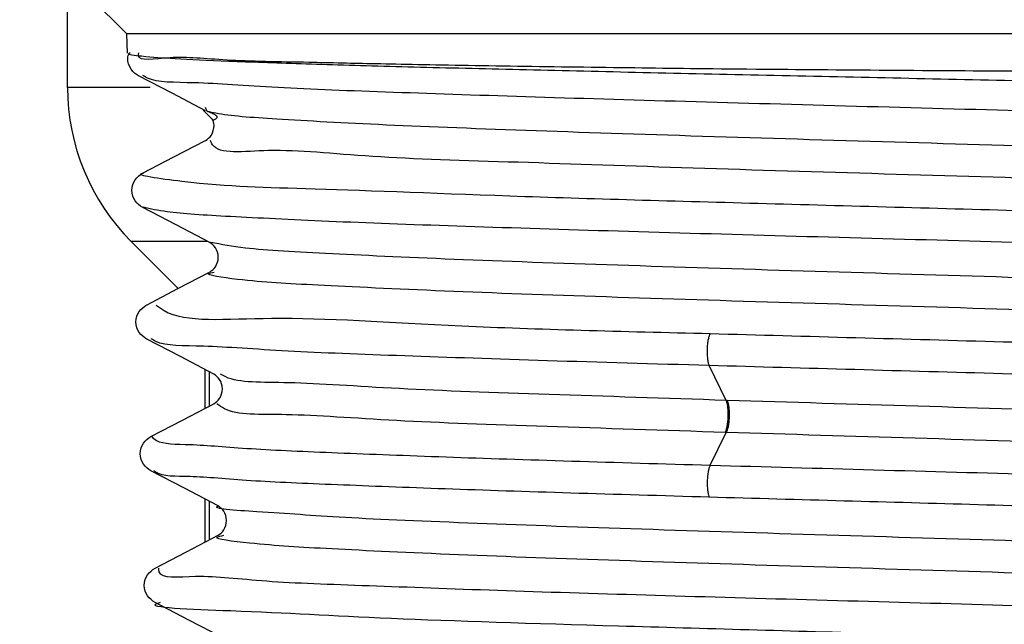
# Model space of a CAD drawing. Extents: x 0 to 420, y 0 to 297.
# Drawn here: x 160 to 161, y 67 to 68 of the extents above; entities that cross this region are included whole.
import ezdxf

# ---------------------------------------------------------------- set-up
doc = ezdxf.new("R2010")
doc.units = 0
doc.layers.get('0').update_dxf_attribs({"linetype": 'CONTINUOUS'})
doc.layers.get('DEFPOINTS').update_dxf_attribs({"linetype": 'CONTINUOUS'})
doc.layers.add('DD0', color=4, linetype='CONTINUOUS')
doc.layers.add('M1', color=2, linetype='CONTINUOUS')
doc.styles.get("Standard").update_dxf_attribs({"font": 'txt', "bigfont": 'BIGFONT'})
doc.dimstyles.get("Standard").update_dxf_attribs({"dimtxt": 3.5, "dimasz": 3, "dimexe": 1.5, "dimexo": 0.5, "dimgap": 1.5, "dimtad": 3, "dimtxsty": 'STANDARD', "dimblk1": 'OPEN', "dimblk2": 'OPEN', "dimsah": 1, "dimcen": 0.09, "dimazin": 3, "dimtfac": 1, "dimtdec": 4, "dimtofl": 0, "dimtmove": 0, "dimatfit": 3, "dimtolj": 1, "dimtzin": 0})

# ---------------------------------------------------------------- blocks, each defined once
blk = doc.blocks.new('_OPEN')
at = {"color": 0}
for p, q in [((-0.965926, 0.258819), (0, 0)), ((0, 0), (-1, 0)), ((0, 0), (-0.965926, -0.258819))]:
    blk.add_line(p, q, dxfattribs=at)
blk = doc.blocks.new('*D13')
at = {"layer": 'DD0'}
for p, q in [((163.965164, 70.195076), (147.495026, 70.195076)), ((148.995026, 36.795078), (148.995026, 67.195076)), ((163.041153, 33.795078), (147.495026, 33.795078))]:
    blk.add_line(p, q, dxfattribs=at)
at = {"layer": 'DEFPOINTS'}
for p in [(164.465159, 70.195076), (148.995026, 33.795076), (163.541159, 33.795076)]:
    blk.add_point(p, dxfattribs=at)
at = {"layer": 'DD0', "xscale": 3, "yscale": 3}
for p, rotation in [((148.995026, 70.195076), 90), ((148.995026, 33.795078), 270)]:
    blk.add_blockref('_OPEN', p, dxfattribs=dict(at, rotation=rotation))
at = {"layer": 'DD0', "width": 0.833333}
blk.add_text('５２０', height=2.5, rotation=90.000003, dxfattribs=at).set_placement((147.795029, 48.453413))

msp = doc.modelspace()

# ---------------------------------------------------------------- linework, layer by layer
at = {"layer": 'M1'}
for p, q in [((160.426159, 67.601061), (160.426159, 67.710076)), ((160.483468, 67.652767), (160.426159, 67.710076)), ((160.484049, 67.634169), (160.483468, 67.652767)), ((161.711765, 67.652767), (160.483468, 67.652767)), ((160.527044, 67.595532), (160.494733, 67.612376)), ((160.505736, 67.601061), (160.426159, 67.601061)), ((160.559349, 67.578689), (160.527044, 67.595532)), ((160.566159, 67.570076), (160.556881, 67.579354)), ((160.56097, 67.578051), (160.559319, 67.581793)), ((160.561024, 67.578023), (160.560981, 67.57804)), ((160.566159, 67.570076), (160.567306, 67.570076)), ((160.528801, 67.534231), (160.559177, 67.55007)), ((160.498421, 67.518393), (160.528801, 67.534231)), ((160.53101, 67.468529), (160.4987, 67.485373)), ((160.563315, 67.451685), (160.53101, 67.468529)), ((160.532927, 67.407308), (160.487666, 67.452569)), ((160.560758, 67.452569), (160.487666, 67.452569)), ((160.532688, 67.407184), (160.563059, 67.42302)), ((160.502313, 67.391347), (160.532688, 67.407184)), ((160.534998, 67.341521), (160.502688, 67.358365)), ((160.567304, 67.324676), (160.534998, 67.341521)), ((161.061443, 67.299355), (161.044958, 67.332941)), ((160.558751, 67.291718), (160.558751, 67.329136)), ((160.563004, 67.293936), (160.563004, 67.326918)), ((160.536906, 67.280327), (160.567272, 67.296161)), ((161.061442, 67.299352), (161.062341, 67.299324)), ((160.506534, 67.264492), (160.536906, 67.280327)), ((161.045972, 67.236879), (161.061443, 67.268399)), ((161.061442, 67.268402), (161.060543, 67.26843)), ((160.538877, 67.214563), (160.506443, 67.231472)), ((160.571307, 67.197654), (160.538877, 67.214563)), ((160.558751, 67.162648), (160.558751, 67.204201)), ((160.563004, 67.164866), (160.563004, 67.201983)), ((160.541035, 67.15341), (160.571469, 67.16928)), ((160.510597, 67.13754), (160.541035, 67.15341)), ((160.513795, 67.137601), (160.513831, 67.137241)), ((160.543039, 67.087458), (160.510606, 67.104366)), ((160.575466, 67.07055), (160.543039, 67.087458))]:
    msp.add_line(p, q, dxfattribs=at)
msp.add_arc((160.636159, 67.601061), 0.21, 180, 225, dxfattribs=at)
at = {"layer": 'M1', "extrusion": (0, 0, -1)}
for points, knots in [([(160.486573, 67.634383), (160.486001, 67.634244), (160.485428, 67.634105), (160.485141, 67.633963), (160.483523, 67.63316), (160.490978, 67.63225), (160.497532, 67.631557), (160.508831, 67.630363), (160.517448, 67.629816), (160.530084, 67.62913), (160.543465, 67.628405), (160.561354, 67.627524), (160.581875, 67.62668), (160.602396, 67.625835), (160.62555, 67.625027), (160.651447, 67.624202), (160.677345, 67.623378), (160.705987, 67.622537), (160.736856, 67.621694), (160.767725, 67.620851), (160.800821, 67.620006), (160.835716, 67.619154), (160.870611, 67.618302), (160.907305, 67.617443), (160.945262, 67.616578), (160.983219, 67.615713), (161.02244, 67.614843), (161.062471, 67.613964), (161.102503, 67.613084), (161.143346, 67.612196), (161.184078, 67.611309), (161.22481, 67.610422), (161.265431, 67.609537), (161.306715, 67.608612), (161.347998, 67.607686), (161.389944, 67.606721), (161.426996, 67.605869), (161.464049, 67.605018), (161.496209, 67.604281), (161.541614, 67.60308), (161.587019, 67.601878), (161.645669, 67.600213), (161.704319, 67.598548)], [0, 0, 0, 0, 1, 1, 1, 2, 2, 2, 3, 3, 3, 4, 4, 4, 5, 5, 5, 6, 6, 6, 7, 7, 7, 8, 8, 8, 9, 9, 9, 10, 10, 10, 11, 11, 11, 12, 12, 12, 13, 13, 13, 14, 14, 14, 14]), ([(160.494641, 67.612419), (160.492009, 67.614089), (160.489376, 67.61576), (160.487428, 67.618732), (160.48548, 67.621705), (160.484216, 67.62598), (160.484232, 67.628956), (160.484246, 67.631377), (160.485106, 67.632939), (160.485967, 67.6345)], [0, 0, 0, 0, 1, 1, 1, 2, 2, 2, 3, 3, 3, 3]), ([(160.494645, 67.6345), (160.494471, 67.633723), (160.494296, 67.632947), (160.494312, 67.63228), (160.494453, 67.626205), (160.510342, 67.629247), (160.524917, 67.630128), (160.542368, 67.631183), (160.557933, 67.629139), (160.579974, 67.627877), (160.602014, 67.626615), (160.630529, 67.626135), (160.659044, 67.625655)], [0, 0, 0, 0, 1, 1, 1, 2, 2, 2, 3, 3, 3, 4, 4, 4, 4]), ([(160.659044, 67.625655), (160.669106, 67.625418), (160.679169, 67.62518), (160.691741, 67.624903), (160.710288, 67.624495), (160.734296, 67.624001), (160.764101, 67.623453), (160.793905, 67.622905), (160.829505, 67.622304), (160.867035, 67.621743), (160.904565, 67.621182), (160.944023, 67.620662), (160.980005, 67.620202), (161.015988, 67.619742), (161.048495, 67.619342), (161.099895, 67.618873), (161.171572, 67.618218), (161.279986, 67.617426), (161.350679, 67.617075), (161.401574, 67.616821), (161.432916, 67.616796), (161.47105, 67.616815), (161.509184, 67.616835), (161.554109, 67.6169), (161.595246, 67.617229), (161.636383, 67.617559), (161.673732, 67.618154), (161.711081, 67.618749)], [0, 0, 0, 0, 1, 1, 1, 2, 2, 2, 3, 3, 3, 4, 4, 4, 5, 5, 5, 6, 6, 6, 7, 7, 7, 8, 8, 8, 9, 9, 9, 9]), ([(161.962435, 67.549194), (161.964195, 67.549596), (161.965956, 67.549999), (161.966541, 67.550421), (161.968641, 67.551935), (161.9556, 67.553696), (161.943935, 67.555026), (161.923834, 67.557319), (161.907816, 67.558332), (161.884484, 67.559631), (161.860138, 67.560986), (161.827829, 67.562652), (161.791267, 67.564234), (161.754705, 67.565817), (161.71389, 67.567316), (161.669105, 67.568837), (161.62432, 67.570358), (161.575567, 67.571901), (161.52431, 67.573439), (161.473053, 67.574976), (161.419292, 67.576507), (161.364358, 67.57804), (161.309425, 67.579572), (161.253318, 67.581105), (161.197504, 67.58264), (161.14169, 67.584174), (161.086169, 67.58571), (161.032352, 67.587239), (160.978535, 67.588767), (160.926422, 67.590288), (160.877415, 67.591837), (160.828408, 67.593386), (160.782507, 67.594963), (160.740673, 67.596434), (160.698839, 67.597905), (160.661072, 67.599269), (160.629166, 67.601031), (160.597261, 67.602792), (160.571217, 67.60495), (160.548631, 67.605626), (160.529455, 67.6062), (160.512772, 67.605705), (160.503204, 67.610221), (160.501647, 67.610956), (160.500279, 67.611823), (160.49891, 67.612691)], [0, 0, 0, 0, 1, 1, 1, 2, 2, 2, 3, 3, 3, 4, 4, 4, 5, 5, 5, 6, 6, 6, 7, 7, 7, 8, 8, 8, 9, 9, 9, 10, 10, 10, 11, 11, 11, 12, 12, 12, 13, 13, 13, 14, 14, 14, 15, 15, 15, 15]), ([(161.896833, 67.515266), (161.89567, 67.516848), (161.894507, 67.518431), (161.89303, 67.519745), (161.883564, 67.528169), (161.861207, 67.525567), (161.836818, 67.525396), (161.807047, 67.525188), (161.774247, 67.528603), (161.733531, 67.531047), (161.692815, 67.533492), (161.644182, 67.534965), (161.591167, 67.536698), (161.538153, 67.538432), (161.480756, 67.540425), (161.420765, 67.542349), (161.360775, 67.544273), (161.298191, 67.546128), (161.235546, 67.548), (161.1729, 67.549873), (161.110194, 67.551764), (161.049888, 67.553652), (160.989582, 67.555539), (160.931677, 67.557424), (160.878213, 67.559303), (160.82475, 67.561181), (160.775729, 67.563053), (160.733864, 67.564954), (160.691999, 67.566854), (160.657292, 67.568784), (160.628067, 67.570605), (160.60354, 67.572132), (160.582874, 67.573583), (160.56906, 67.576256), (160.566179, 67.576813), (160.563596, 67.577424), (160.561013, 67.578034)], [0, 0, 0, 0, 1, 1, 1, 2, 2, 2, 3, 3, 3, 4, 4, 4, 5, 5, 5, 6, 6, 6, 7, 7, 7, 8, 8, 8, 9, 9, 9, 10, 10, 10, 11, 11, 11, 12, 12, 12, 12]), ([(160.567306, 67.570076), (160.567621, 67.570232), (160.567935, 67.570388), (160.5684, 67.570641), (160.568864, 67.570893), (160.569478, 67.571242), (160.569863, 67.571561), (160.570142, 67.571793), (160.570301, 67.57201), (160.570391, 67.572208), (160.570465, 67.57237), (160.570494, 67.57252), (160.570496, 67.572649), (160.570498, 67.572778), (160.570474, 67.572886), (160.570448, 67.572969), (160.570428, 67.573032), (160.570408, 67.57308), (160.570389, 67.573121), (160.570371, 67.573163), (160.570355, 67.573198), (160.570321, 67.573254), (160.570287, 67.57331), (160.570235, 67.573387), (160.570201, 67.573436), (160.570172, 67.573476), (160.570155, 67.573497), (160.570126, 67.573531), (160.570097, 67.573565), (160.570056, 67.573612), (160.570023, 67.573648), (160.56999, 67.573684), (160.569966, 67.573709), (160.569939, 67.573736), (160.569912, 67.573762), (160.569884, 67.57379), (160.56985, 67.573822), (160.569816, 67.573854), (160.569777, 67.57389), (160.569726, 67.573934), (160.569672, 67.57398), (160.569605, 67.574037), (160.569521, 67.574101), (160.569377, 67.574213), (160.569184, 67.57435), (160.568961, 67.574495), (160.568572, 67.574746), (160.568089, 67.575023), (160.567399, 67.575355), (160.566177, 67.575944), (160.564302, 67.576709), (160.563042, 67.577217), (160.562176, 67.577566), (160.5616, 67.577794), (160.561024, 67.578023)], [0, 0, 0, 0, 1, 1, 1, 2, 2, 2, 3, 3, 3, 4, 4, 4, 5, 5, 5, 6, 6, 6, 7, 7, 7, 8, 8, 8, 9, 9, 9, 10, 10, 10, 11, 11, 11, 12, 12, 12, 13, 13, 13, 14, 14, 14, 15, 15, 15, 16, 16, 16, 17, 17, 17, 18, 18, 18, 18]), ([(160.55927, 67.550121), (160.561297, 67.551444), (160.563323, 67.552768), (160.564867, 67.555317), (160.566411, 67.557866), (160.567473, 67.56164), (160.567526, 67.564424), (160.567579, 67.567207), (160.566622, 67.569), (160.565667, 67.570792)], [0, 0, 0, 0, 1, 1, 1, 2, 2, 2, 3, 3, 3, 3]), ([(161.895238, 67.486291), (161.893117, 67.487431), (161.890996, 67.48857), (161.888595, 67.489525), (161.87501, 67.494925), (161.852477, 67.494398), (161.826137, 67.495164), (161.795719, 67.496048), (161.760224, 67.498656), (161.717654, 67.500802), (161.675084, 67.502948), (161.62544, 67.504632), (161.571542, 67.506438), (161.517643, 67.508244), (161.45949, 67.510172), (161.399097, 67.512073), (161.338704, 67.513974), (161.276071, 67.515848), (161.213639, 67.517707), (161.151206, 67.519566), (161.088973, 67.52141), (161.029483, 67.523339), (160.969992, 67.525267), (160.913244, 67.527281), (160.860832, 67.528969), (160.80842, 67.530657), (160.760344, 67.53202), (160.720683, 67.534598), (160.681022, 67.537176), (160.649775, 67.54097), (160.619827, 67.540226), (160.595767, 67.539628), (160.572546, 67.536102), (160.566021, 67.545852), (160.565178, 67.547112), (160.564613, 67.548594), (160.564049, 67.550075)], [0, 0, 0, 0, 1, 1, 1, 2, 2, 2, 3, 3, 3, 4, 4, 4, 5, 5, 5, 6, 6, 6, 7, 7, 7, 8, 8, 8, 9, 9, 9, 10, 10, 10, 11, 11, 11, 12, 12, 12, 12]), ([(160.498613, 67.485414), (160.495978, 67.487194), (160.493342, 67.488973), (160.491398, 67.49173), (160.489454, 67.494487), (160.488201, 67.498222), (160.488201, 67.501956), (160.488202, 67.505691), (160.489456, 67.509426), (160.491401, 67.512183), (160.493347, 67.51494), (160.495983, 67.51672), (160.49862, 67.518499)], [0, 0, 0, 0, 1, 1, 1, 2, 2, 2, 3, 3, 3, 4, 4, 4, 4]), ([(160.499426, 67.518317), (160.498934, 67.51826), (160.498443, 67.518203), (160.498043, 67.518138), (160.490561, 67.51694), (160.515088, 67.51333), (160.536477, 67.510815), (160.583435, 67.505292), (160.615264, 67.50504), (160.665118, 67.503489), (160.717298, 67.501865), (160.789223, 67.498818), (160.867276, 67.496161), (160.945329, 67.493503), (161.029511, 67.491236), (161.116685, 67.48883), (161.20386, 67.486424), (161.294027, 67.483879), (161.380908, 67.481497), (161.467788, 67.479116), (161.551381, 67.476898), (161.625547, 67.474162), (161.699714, 67.471426), (161.764453, 67.468171), (161.818728, 67.466825), (161.867897, 67.465605), (161.908477, 67.46595), (161.935253, 67.459485), (161.940808, 67.458143), (161.945768, 67.456509), (161.950729, 67.454874)], [0, 0, 0, 0, 1, 1, 1, 2, 2, 2, 3, 3, 3, 4, 4, 4, 5, 5, 5, 6, 6, 6, 7, 7, 7, 8, 8, 8, 9, 9, 9, 10, 10, 10, 10]), ([(161.95874, 67.422178), (161.95791, 67.423434), (161.957081, 67.42469), (161.955992, 67.425731), (161.949248, 67.432177), (161.932546, 67.43038), (161.914531, 67.430361), (161.892278, 67.430338), (161.86802, 67.433028), (161.837366, 67.434991), (161.806712, 67.436953), (161.769663, 67.438189), (161.728532, 67.439619), (161.687401, 67.441049), (161.642189, 67.442674), (161.593715, 67.444246), (161.545242, 67.445818), (161.493506, 67.447338), (161.439955, 67.448872), (161.386405, 67.450406), (161.331039, 67.451954), (161.275275, 67.453498), (161.219512, 67.455042), (161.163351, 67.456582), (161.108262, 67.458122), (161.053173, 67.459662), (160.999156, 67.461202), (160.94762, 67.462746), (160.896084, 67.46429), (160.847029, 67.465838), (160.801716, 67.467368), (160.756404, 67.468899), (160.714834, 67.470411), (160.678145, 67.47199), (160.641455, 67.473569), (160.609646, 67.475215), (160.583334, 67.476611), (160.557847, 67.477963), (160.537519, 67.47908), (160.522211, 67.481231), (160.513393, 67.48247), (160.506241, 67.484051), (160.499089, 67.485633)], [0, 0, 0, 0, 1, 1, 1, 2, 2, 2, 3, 3, 3, 4, 4, 4, 5, 5, 5, 6, 6, 6, 7, 7, 7, 8, 8, 8, 9, 9, 9, 10, 10, 10, 11, 11, 11, 12, 12, 12, 13, 13, 13, 14, 14, 14, 14]), ([(160.563246, 67.423128), (160.565263, 67.424533), (160.56728, 67.425938), (160.568838, 67.428321), (160.570396, 67.430703), (160.571495, 67.434064), (160.571494, 67.437424), (160.571494, 67.440784), (160.570395, 67.444145), (160.568837, 67.446527), (160.567279, 67.44891), (160.565263, 67.450314), (160.563245, 67.451719)], [0, 0, 0, 0, 1, 1, 1, 2, 2, 2, 3, 3, 3, 4, 4, 4, 4]), ([(161.89213, 67.388271), (161.894738, 67.388754), (161.897346, 67.389237), (161.898109, 67.389771), (161.900568, 67.391494), (161.883851, 67.39375), (161.868838, 67.395422), (161.842309, 67.398377), (161.821108, 67.399508), (161.79002, 67.401073), (161.757917, 67.40269), (161.715273, 67.404769), (161.667749, 67.406724), (161.620226, 67.40868), (161.567825, 67.410511), (161.511501, 67.412376), (161.455178, 67.41424), (161.394933, 67.416139), (161.333394, 67.418027), (161.271855, 67.419914), (161.209023, 67.421792), (161.147251, 67.423678), (161.085479, 67.425563), (161.024766, 67.427457), (160.967527, 67.429329), (160.910288, 67.4312), (160.856522, 67.43305), (160.808185, 67.43498), (160.759848, 67.43691), (160.716938, 67.43892), (160.681614, 67.440631), (160.646424, 67.442335), (160.618762, 67.443741), (160.597662, 67.446282), (160.584912, 67.447817), (160.574558, 67.449767), (160.564204, 67.451717)], [0, 0, 0, 0, 1, 1, 1, 2, 2, 2, 3, 3, 3, 4, 4, 4, 5, 5, 5, 6, 6, 6, 7, 7, 7, 8, 8, 8, 9, 9, 9, 10, 10, 10, 11, 11, 11, 12, 12, 12, 12]), ([(161.896129, 67.359629), (161.885749, 67.361587), (161.875369, 67.363544), (161.86259, 67.365085), (161.841404, 67.367639), (161.813623, 67.369048), (161.778283, 67.370757), (161.742802, 67.372472), (161.699702, 67.374491), (161.651157, 67.376427), (161.602611, 67.378364), (161.548621, 67.380219), (161.491161, 67.382096), (161.4337, 67.383973), (161.37277, 67.385873), (161.310804, 67.387764), (161.248839, 67.389654), (161.185839, 67.391536), (161.124179, 67.39343), (161.062518, 67.395323), (161.002196, 67.397228), (160.945853, 67.399094), (160.889509, 67.40096), (160.837143, 67.402787), (160.789736, 67.404757), (160.74233, 67.406728), (160.699882, 67.408843), (160.667997, 67.410419), (160.637351, 67.411934), (160.616462, 67.412951), (160.590114, 67.416079), (160.575671, 67.417794), (160.559587, 67.420142), (160.562143, 67.421738), (160.562887, 67.422202), (160.565212, 67.422603), (160.567536, 67.423003)], [0, 0, 0, 0, 1, 1, 1, 2, 2, 2, 3, 3, 3, 4, 4, 4, 5, 5, 5, 6, 6, 6, 7, 7, 7, 8, 8, 8, 9, 9, 9, 10, 10, 10, 11, 11, 11, 12, 12, 12, 12]), ([(160.502577, 67.358414), (160.499943, 67.360193), (160.497309, 67.361972), (160.495366, 67.364729), (160.493423, 67.367486), (160.49217, 67.37122), (160.49217, 67.374955), (160.49217, 67.378689), (160.493423, 67.382424), (160.495366, 67.38518), (160.497309, 67.387937), (160.499942, 67.389716), (160.502576, 67.391495)], [0, 0, 0, 0, 1, 1, 1, 2, 2, 2, 3, 3, 3, 4, 4, 4, 4]), ([(160.511783, 67.391351), (160.514177, 67.389458), (160.516571, 67.387565), (160.519295, 67.38596), (160.539713, 67.373934), (160.578673, 67.378124), (160.622987, 67.378595), (160.675186, 67.37915), (160.734812, 67.374543), (160.806519, 67.371227), (160.878225, 67.367911), (160.962011, 67.365884), (161.045797, 67.363857)], [0, 0, 0, 0, 1, 1, 1, 2, 2, 2, 3, 3, 3, 4, 4, 4, 4]), ([(161.044958, 67.332938), (160.991862, 67.334479), (160.938766, 67.336019), (160.889177, 67.337586), (160.839588, 67.339153), (160.793505, 67.340746), (160.751372, 67.342234), (160.709239, 67.343722), (160.671055, 67.345104), (160.638791, 67.346881), (160.606526, 67.348657), (160.58018, 67.350827), (160.557351, 67.351526), (160.537933, 67.352121), (160.521059, 67.351651), (160.51133, 67.356171), (160.509721, 67.356919), (160.508307, 67.357803), (160.506893, 67.358687)], [0, 0, 0, 0, 1, 1, 1, 2, 2, 2, 3, 3, 3, 4, 4, 4, 5, 5, 5, 6, 6, 6, 6]), ([(161.045797, 67.363857), (161.045485, 67.363166), (161.045174, 67.362473), (161.044869, 67.36154), (161.044565, 67.360607), (161.044267, 67.359432), (161.044002, 67.358083), (161.043737, 67.356734), (161.043506, 67.35521), (161.043332, 67.353567), (161.043157, 67.351924), (161.04304, 67.350161), (161.042992, 67.348397), (161.042944, 67.346634), (161.042966, 67.344871), (161.043051, 67.343228), (161.043137, 67.341584), (161.043285, 67.340061), (161.043477, 67.338712), (161.043668, 67.337363), (161.043903, 67.336188), (161.044157, 67.335255), (161.04441, 67.334321), (161.044684, 67.33363), (161.044958, 67.332938)], [0, 0, 0, 0, 1, 1, 1, 2, 2, 2, 3, 3, 3, 4, 4, 4, 5, 5, 5, 6, 6, 6, 7, 7, 7, 8, 8, 8, 8]), ([(161.045797, 67.363857), (161.092485, 67.362538), (161.139174, 67.361219), (161.186462, 67.3599), (161.23375, 67.358581), (161.281638, 67.357261), (161.328811, 67.355942), (161.375983, 67.354622), (161.422442, 67.353302), (161.467402, 67.351983), (161.512362, 67.350664), (161.555825, 67.349345), (161.596935, 67.348023), (161.638045, 67.346702), (161.676803, 67.345377), (161.712454, 67.344063), (161.748104, 67.342749), (161.780649, 67.341445), (161.809534, 67.340102), (161.838419, 67.338759), (161.863646, 67.337376), (161.884457, 67.336141), (161.905268, 67.334905), (161.921664, 67.333816), (161.93435, 67.332178), (161.943204, 67.331036), (161.950251, 67.329626), (161.957297, 67.328216)], [0, 0, 0, 0, 1, 1, 1, 2, 2, 2, 3, 3, 3, 4, 4, 4, 5, 5, 5, 6, 6, 6, 7, 7, 7, 8, 8, 8, 9, 9, 9, 9]), ([(161.954726, 67.295181), (161.955787, 67.295925), (161.956848, 67.296669), (161.957241, 67.297296), (161.959108, 67.300279), (161.945837, 67.300604), (161.934126, 67.301259), (161.917411, 67.302193), (161.903871, 67.303797), (161.884074, 67.305221), (161.864277, 67.306645), (161.838222, 67.30789), (161.809007, 67.309183), (161.779791, 67.310475), (161.747414, 67.311816), (161.711802, 67.313144), (161.676191, 67.314471), (161.637344, 67.315786), (161.596185, 67.317104), (161.555026, 67.318422), (161.511554, 67.319743), (161.466581, 67.321063), (161.421608, 67.322384), (161.375133, 67.323703), (161.327951, 67.325022), (161.280769, 67.326342), (161.232879, 67.327661), (161.185596, 67.32898), (161.138313, 67.3303), (161.091635, 67.331619), (161.044958, 67.332938)], [0, 0, 0, 0, 1, 1, 1, 2, 2, 2, 3, 3, 3, 4, 4, 4, 5, 5, 5, 6, 6, 6, 7, 7, 7, 8, 8, 8, 9, 9, 9, 10, 10, 10, 10]), ([(160.567219, 67.296134), (160.569235, 67.297538), (160.571251, 67.298942), (160.572808, 67.301325), (160.574365, 67.303707), (160.575464, 67.307066), (160.575463, 67.310426), (160.575462, 67.313786), (160.574363, 67.317146), (160.572804, 67.319528), (160.571245, 67.32191), (160.569228, 67.323314), (160.56721, 67.324718)], [0, 0, 0, 0, 1, 1, 1, 2, 2, 2, 3, 3, 3, 4, 4, 4, 4]), ([(161.061443, 67.299355), (161.002923, 67.301284), (160.944403, 67.303213), (160.890723, 67.305006), (160.837043, 67.306799), (160.788203, 67.308456), (160.746357, 67.310657), (160.704511, 67.312857), (160.66966, 67.315601), (160.639572, 67.316308), (160.613763, 67.316914), (160.591458, 67.316022), (160.578683, 67.321959), (160.576917, 67.322779), (160.575333, 67.32373), (160.57375, 67.324681)], [0, 0, 0, 0, 1, 1, 1, 2, 2, 2, 3, 3, 3, 4, 4, 4, 5, 5, 5, 5]), ([(161.060543, 67.26843), (161.001584, 67.270382), (160.942625, 67.272333), (160.88861, 67.274128), (160.834595, 67.275922), (160.785524, 67.277558), (160.743665, 67.279824), (160.701805, 67.282089), (160.667156, 67.284983), (160.637135, 67.285518), (160.61181, 67.28597), (160.589777, 67.284744), (160.577409, 67.291211), (160.574713, 67.292621), (160.572476, 67.294396), (160.57024, 67.296171)], [0, 0, 0, 0, 1, 1, 1, 2, 2, 2, 3, 3, 3, 4, 4, 4, 5, 5, 5, 5]), ([(161.060543, 67.26843), (161.060912, 67.269273), (161.061281, 67.270116), (161.061611, 67.271169), (161.061941, 67.272222), (161.062232, 67.273486), (161.06248, 67.274848), (161.062729, 67.276211), (161.062935, 67.277673), (161.063088, 67.279196), (161.063242, 67.28072), (161.063343, 67.282306), (161.063389, 67.283891), (161.063435, 67.285477), (161.063426, 67.287063), (161.063361, 67.288586), (161.063296, 67.29011), (161.063175, 67.291572), (161.063006, 67.292934), (161.062837, 67.294297), (161.062619, 67.29556), (161.06235, 67.296614), (161.062082, 67.297667), (161.061762, 67.298509), (161.061442, 67.299352)], [0, 0, 0, 0, 1, 1, 1, 2, 2, 2, 3, 3, 3, 4, 4, 4, 5, 5, 5, 6, 6, 6, 7, 7, 7, 8, 8, 8, 8]), ([(161.062341, 67.299324), (161.062659, 67.298481), (161.062977, 67.297638), (161.063244, 67.296585), (161.063511, 67.295532), (161.063728, 67.294268), (161.063896, 67.292906), (161.064064, 67.291543), (161.064184, 67.290082), (161.064248, 67.288558), (161.064313, 67.287034), (161.064321, 67.285449), (161.064275, 67.283863), (161.064229, 67.282277), (161.064128, 67.280692), (161.063975, 67.279168), (161.063822, 67.277644), (161.063617, 67.276183), (161.06337, 67.27482), (161.063123, 67.273457), (161.062833, 67.272194), (161.062504, 67.27114), (161.062176, 67.270087), (161.061809, 67.269245), (161.061442, 67.268402)], [0, 0, 0, 0, 1, 1, 1, 2, 2, 2, 3, 3, 3, 4, 4, 4, 5, 5, 5, 6, 6, 6, 7, 7, 7, 8, 8, 8, 8]), ([(161.888228, 67.261136), (161.887876, 67.262639), (161.887523, 67.264143), (161.88687, 67.265423), (161.88174, 67.275486), (161.858089, 67.271765), (161.834152, 67.271074), (161.804133, 67.270207), (161.773664, 67.274104), (161.734574, 67.276724), (161.695484, 67.279345), (161.647773, 67.280689), (161.595845, 67.282375), (161.543917, 67.284061), (161.487771, 67.286089), (161.428719, 67.288025), (161.369667, 67.289962), (161.307708, 67.291808), (161.246161, 67.293676), (161.184614, 67.295544), (161.123478, 67.297436), (161.062342, 67.299327)], [0, 0, 0, 0, 1, 1, 1, 2, 2, 2, 3, 3, 3, 4, 4, 4, 5, 5, 5, 6, 6, 6, 7, 7, 7, 7]), ([(160.506557, 67.231406), (160.50392, 67.233186), (160.501283, 67.234967), (160.499338, 67.237725), (160.497393, 67.240484), (160.496139, 67.24422), (160.496139, 67.247956), (160.496139, 67.251692), (160.497393, 67.255428), (160.499339, 67.258186), (160.501285, 67.260945), (160.503922, 67.262725), (160.50656, 67.264506)], [0, 0, 0, 0, 1, 1, 1, 2, 2, 2, 3, 3, 3, 4, 4, 4, 4]), ([(160.507003, 67.264717), (160.50849, 67.263277), (160.509978, 67.261838), (160.511914, 67.260742), (160.518633, 67.256942), (160.530757, 67.25728), (160.544547, 67.256767), (160.561112, 67.256151), (160.58008, 67.254307), (160.603646, 67.252792), (160.627213, 67.251276), (160.655377, 67.25009), (160.686939, 67.248815), (160.7185, 67.24754), (160.753457, 67.246177), (160.791214, 67.244838), (160.82897, 67.243498), (160.869524, 67.242182), (160.912451, 67.24086), (160.955377, 67.239538), (161.000674, 67.23821), (161.045972, 67.236881)], [0, 0, 0, 0, 1, 1, 1, 2, 2, 2, 3, 3, 3, 4, 4, 4, 5, 5, 5, 6, 6, 6, 7, 7, 7, 7]), ([(161.887183, 67.232554), (161.886612, 67.233312), (161.88604, 67.234071), (161.885386, 67.234759), (161.87695, 67.243617), (161.85465, 67.240685), (161.8307, 67.240369), (161.801436, 67.239984), (161.769707, 67.243505), (161.730102, 67.245979), (161.690497, 67.248453), (161.643016, 67.24988), (161.5913, 67.251587), (161.539585, 67.253294), (161.483635, 67.255281), (161.42492, 67.257193), (161.366205, 67.259105), (161.304724, 67.260942), (161.243684, 67.262798), (161.182644, 67.264654), (161.122043, 67.266528), (161.061442, 67.268402)], [0, 0, 0, 0, 1, 1, 1, 2, 2, 2, 3, 3, 3, 4, 4, 4, 5, 5, 5, 6, 6, 6, 7, 7, 7, 7]), ([(161.045972, 67.236881), (161.045659, 67.23619), (161.045347, 67.235498), (161.04504, 67.234564), (161.044734, 67.233631), (161.044435, 67.232456), (161.044169, 67.231107), (161.043903, 67.229758), (161.043671, 67.228234), (161.043496, 67.226591), (161.043321, 67.224948), (161.043203, 67.223185), (161.043155, 67.221422), (161.043106, 67.219658), (161.043128, 67.217895), (161.043214, 67.216252), (161.043299, 67.214609), (161.043449, 67.213086), (161.043641, 67.211736), (161.043833, 67.210387), (161.044069, 67.209212), (161.044324, 67.208279), (161.044579, 67.207346), (161.044854, 67.206654), (161.045129, 67.205962)], [0, 0, 0, 0, 1, 1, 1, 2, 2, 2, 3, 3, 3, 4, 4, 4, 5, 5, 5, 6, 6, 6, 7, 7, 7, 8, 8, 8, 8]), ([(161.045972, 67.236881), (161.098362, 67.235396), (161.150752, 67.23391), (161.203762, 67.232424), (161.256773, 67.230937), (161.310404, 67.229451), (161.362849, 67.227965), (161.415293, 67.226479), (161.466551, 67.224994), (161.515522, 67.223505), (161.564492, 67.222017), (161.611176, 67.220524), (161.654377, 67.219045), (161.697578, 67.217565), (161.737297, 67.216099), (161.772677, 67.214583), (161.808056, 67.213068), (161.839097, 67.211504), (161.864677, 67.210121), (161.89025, 67.208739), (161.910366, 67.207538), (161.925906, 67.205658), (161.936476, 67.20438), (161.944931, 67.202787), (161.953385, 67.201194)], [0, 0, 0, 0, 1, 1, 1, 2, 2, 2, 3, 3, 3, 4, 4, 4, 5, 5, 5, 6, 6, 6, 7, 7, 7, 8, 8, 8, 8]), ([(161.045129, 67.205962), (160.99985, 67.207291), (160.954571, 67.208619), (160.911668, 67.209941), (160.868765, 67.211262), (160.828238, 67.212576), (160.790521, 67.213918), (160.752804, 67.215261), (160.717895, 67.216632), (160.686363, 67.217896), (160.65483, 67.219159), (160.626673, 67.220316), (160.60321, 67.221872), (160.579747, 67.223429), (160.560977, 67.225386), (160.544266, 67.225848), (160.530388, 67.226232), (160.517929, 67.225585), (160.5118, 67.229823), (160.510988, 67.230384), (160.510288, 67.231032), (160.509587, 67.231679)], [0, 0, 0, 0, 1, 1, 1, 2, 2, 2, 3, 3, 3, 4, 4, 4, 5, 5, 5, 6, 6, 6, 7, 7, 7, 7]), ([(161.947579, 67.168191), (161.95044, 67.1686), (161.953302, 67.169009), (161.954615, 67.169449), (161.961127, 67.171632), (161.929545, 67.174581), (161.901943, 67.176756), (161.853638, 67.180562), (161.817517, 67.181994), (161.762548, 67.184061), (161.70758, 67.186128), (161.633764, 67.188831), (161.554464, 67.191364), (161.475163, 67.193896), (161.390377, 67.196259), (161.304573, 67.198664), (161.21877, 67.201069), (161.131949, 67.203515), (161.045129, 67.205962)], [0, 0, 0, 0, 1, 1, 1, 2, 2, 2, 3, 3, 3, 4, 4, 4, 5, 5, 5, 6, 6, 6, 6]), ([(161.885191, 67.13431), (161.88739, 67.134666), (161.889588, 67.135023), (161.89029, 67.135459), (161.892681, 67.136947), (161.877695, 67.139364), (161.86418, 67.14111), (161.838718, 67.144399), (161.818481, 67.145301), (161.788893, 67.14676), (161.75786, 67.148291), (161.716541, 67.150433), (161.670249, 67.152411), (161.623957, 67.154389), (161.572692, 67.156204), (161.517439, 67.158062), (161.462187, 67.15992), (161.402947, 67.161822), (161.342315, 67.163712), (161.281683, 67.165603), (161.219659, 67.167481), (161.158465, 67.169363), (161.097271, 67.171245), (161.036908, 67.17313), (160.980162, 67.175013), (160.923417, 67.176897), (160.870289, 67.178779), (160.821259, 67.180664), (160.772229, 67.182549), (160.727297, 67.184438), (160.694105, 67.186315), (160.660914, 67.188191), (160.639462, 67.190055), (160.608594, 67.191965), (160.588261, 67.193223), (160.563843, 67.194501), (160.571388, 67.197616), (160.571463, 67.197647), (160.571541, 67.197678), (160.571619, 67.197709)], [0, 0, 0, 0, 1, 1, 1, 2, 2, 2, 3, 3, 3, 4, 4, 4, 5, 5, 5, 6, 6, 6, 7, 7, 7, 8, 8, 8, 9, 9, 9, 10, 10, 10, 11, 11, 11, 12, 12, 12, 13, 13, 13, 13]), ([(160.571203, 67.169146), (160.573215, 67.170548), (160.575227, 67.171951), (160.576781, 67.174331), (160.578336, 67.176711), (160.579432, 67.180069), (160.579432, 67.183427), (160.579431, 67.186785), (160.578331, 67.190143), (160.576775, 67.192523), (160.575219, 67.194904), (160.573205, 67.196306), (160.571191, 67.197708)], [0, 0, 0, 0, 1, 1, 1, 2, 2, 2, 3, 3, 3, 4, 4, 4, 4]), ([(161.888281, 67.105541), (161.878453, 67.107482), (161.868625, 67.109422), (161.85654, 67.110944), (161.836065, 67.113523), (161.809111, 67.114903), (161.774908, 67.116588), (161.740383, 67.118289), (161.698473, 67.120301), (161.651143, 67.12223), (161.603812, 67.124158), (161.551061, 67.126003), (161.494835, 67.12787), (161.438609, 67.129738), (161.378908, 67.131628), (161.318086, 67.13351), (161.257264, 67.135391), (161.195322, 67.137265), (161.134567, 67.139147), (161.073812, 67.141029), (161.014244, 67.142919), (160.958462, 67.144783), (160.90268, 67.146647), (160.850684, 67.148486), (160.803372, 67.150418), (160.75606, 67.15235), (160.713433, 67.154375), (160.681264, 67.156051), (160.649719, 67.157695), (160.628229, 67.159003), (160.601551, 67.161683), (160.585684, 67.163277), (160.567982, 67.165356), (160.570371, 67.167313), (160.571152, 67.167953), (160.574085, 67.168581), (160.577018, 67.169208)], [0, 0, 0, 0, 1, 1, 1, 2, 2, 2, 3, 3, 3, 4, 4, 4, 5, 5, 5, 6, 6, 6, 7, 7, 7, 8, 8, 8, 9, 9, 9, 10, 10, 10, 11, 11, 11, 12, 12, 12, 12]), ([(160.510531, 67.1044), (160.507893, 67.106181), (160.505255, 67.107963), (160.503308, 67.110722), (160.501362, 67.113481), (160.500108, 67.117218), (160.500108, 67.120955), (160.500108, 67.124692), (160.501362, 67.128429), (160.503308, 67.131188), (160.505255, 67.133948), (160.507893, 67.135729), (160.510531, 67.137511)], [0, 0, 0, 0, 1, 1, 1, 2, 2, 2, 3, 3, 3, 4, 4, 4, 4]), ([(160.513831, 67.137241), (160.51385, 67.136151), (160.513868, 67.135061), (160.514142, 67.134132), (160.516228, 67.127044), (160.533147, 67.129342), (160.549624, 67.129654), (160.570797, 67.130055), (160.591242, 67.127176), (160.618414, 67.125175), (160.645586, 67.123175), (160.679486, 67.122053), (160.717154, 67.120696), (160.754822, 67.119338), (160.79626, 67.117745), (160.841019, 67.116215), (160.885779, 67.114685), (160.93386, 67.113218), (160.983953, 67.111734), (161.034046, 67.11025), (161.086152, 67.108749), (161.138961, 67.107252), (161.19177, 67.105755), (161.245284, 67.104263), (161.298454, 67.102769), (161.351624, 67.101275), (161.404451, 67.09978), (161.454618, 67.098285), (161.504785, 67.09679), (161.552292, 67.095295), (161.599799, 67.0938)], [0, 0, 0, 0, 1, 1, 1, 2, 2, 2, 3, 3, 3, 4, 4, 4, 5, 5, 5, 6, 6, 6, 7, 7, 7, 8, 8, 8, 9, 9, 9, 10, 10, 10, 10]), ([(161.938142, 67.040979), (161.940218, 67.042335), (161.942293, 67.04369), (161.943512, 67.04487), (161.953714, 67.054747), (161.903752, 67.05225), (161.86053, 67.052216), (161.803319, 67.052172), (161.757913, 67.056445), (161.695294, 67.059561), (161.632674, 67.062677), (161.552839, 67.064637), (161.469402, 67.066903), (161.385964, 67.06917), (161.298922, 67.071742), (161.212348, 67.074243), (161.125774, 67.076744), (161.039668, 67.079172), (160.957662, 67.081581), (160.875655, 67.083989), (160.797748, 67.086378), (160.738533, 67.088916), (160.679319, 67.091453), (160.638798, 67.094139), (160.583491, 67.096249), (160.545449, 67.097699), (160.500411, 67.098877), (160.512694, 67.103579), (160.513583, 67.103919), (160.514771, 67.104278), (160.515959, 67.104636)], [0, 0, 0, 0, 1, 1, 1, 2, 2, 2, 3, 3, 3, 4, 4, 4, 5, 5, 5, 6, 6, 6, 7, 7, 7, 8, 8, 8, 9, 9, 9, 10, 10, 10, 10])]:
    msp.add_open_spline(points, degree=3, knots=knots, dxfattribs=at)

# ---------------------------------------------------------------- dimensions: what is measured, and where the dimension line sits
at = {"layer": 'DD0'}
dim = msp.add_linear_dim(base=(148.995026, 33.795076), p1=(164.465159, 70.195076), p2=(163.541159, 33.795076), angle=90, dimstyle='STANDARD', dxfattribs=at)
dim.commit()
dim.dimension.update_dxf_attribs({"geometry": '*D13', "text_midpoint": (148.995026, 51.995076)})

doc.saveas('drawing.dxf')
